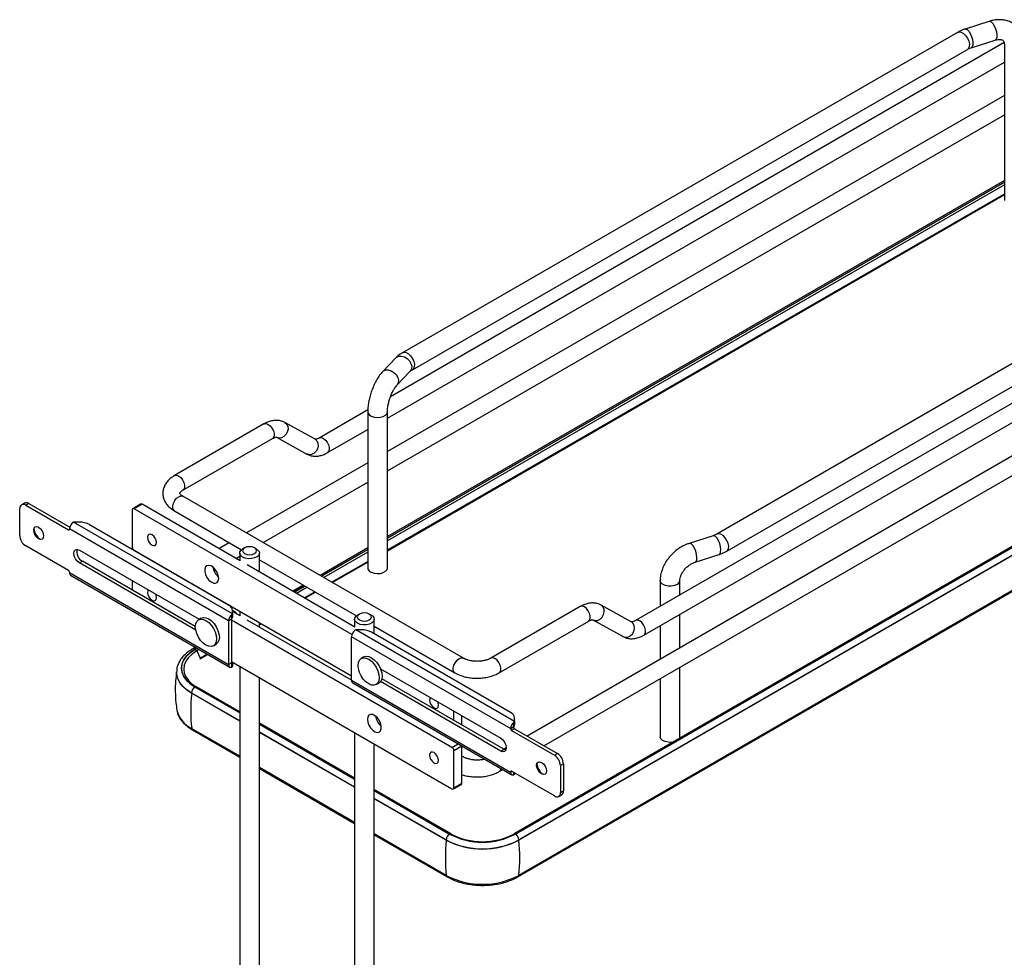
# Model space of a CAD drawing. Units: inches. Extents: x 0 to 116, y 0 to 82.
# Drawn here: x 83 to 97, y 51 to 64 of the extents above; entities that cross this region are included whole.
import ezdxf

# ---------------------------------------------------------------- set-up
doc = ezdxf.new("R2010")
doc.units = ezdxf.units.IN
doc.header["$LTSCALE"] = 7
doc.header["$MEASUREMENT"] = 0

msp = doc.modelspace()

# ---------------------------------------------------------------- linework, layer by layer
at = {"color": 7, "linetype": 'Continuous', "lineweight": 25}
for p, q in [((96.665, 64.442), (96.33, 64.334)), ((96.225, 64.288), (88.457, 59.804)), ((96.877, 64.144), (88.289, 59.186)), ((96.414, 64.072), (96.75, 64.179)), ((96.88, 64.12), (96.88, 61.934)), ((88.595, 59.565), (96.363, 64.05)), ((88.247, 58.889), (96.88, 63.872)), ((96.88, 63.406), (88.247, 58.422)), ((88.247, 58.149), (96.88, 63.133)), ((103.834, 62.31), (90.2, 54.439)), ((96.88, 62.215), (88.247, 57.232)), ((88.247, 57.043), (96.88, 62.027)), ((88.247, 57.033), (96.88, 62.017)), ((90.436, 54.303), (103.953, 62.106)), ((101.809, 61.88), (91.718, 56.055)), ((100.623, 61.749), (92.856, 57.265)), ((91.836, 55.85), (101.927, 61.676)), ((92.994, 57.026), (100.761, 61.51)), ((103.644, 60.936), (90.017, 53.069)), ((103.663, 60.934), (90.036, 53.067)), ((90.038, 53.066), (103.665, 60.933)), ((103.712, 60.851), (90.085, 52.984)), ((103.712, 60.847), (90.085, 52.98)), ((103.712, 60.355), (90.085, 52.488)), ((90.073, 52.468), (103.7, 60.335)), ((88.368, 59.735), (88.182, 59.541)), ((88.38, 59.35), (88.566, 59.544)), ((87.972, 59.003), (87.292, 58.61)), ((87.971, 58.978), (87.971, 56.792)), ((88.247, 56.792), (88.247, 58.978)), ((86.519, 58.807), (85.266, 58.084)), ((87.233, 58.593), (86.81, 58.827)), ((87.41, 58.406), (87.971, 58.73)), ((85.384, 57.879), (86.637, 58.602)), ((86.696, 58.62), (87.118, 58.386)), ((87.971, 58.263), (86.272, 57.282)), ((86.508, 57.146), (87.971, 57.99)), ((89.309, 55.528), (85.384, 57.794)), ((83.101, 57.245), (83.101, 57.621)), ((83.167, 57.699), (83.125, 57.675)), ((83.226, 57.694), (83.184, 57.669)), ((83.184, 57.669), (83.783, 57.324)), ((83.226, 57.694), (83.8, 57.362)), ((84.674, 57.602), (84.674, 57.088)), ((84.793, 57.684), (84.682, 57.62)), ((84.813, 57.682), (84.701, 57.618)), ((87.749, 55.859), (84.701, 57.618)), ((86.184, 56.891), (84.813, 57.682)), ((85.266, 57.59), (86.206, 57.047)), ((86.024, 56.051), (83.797, 57.337)), ((83.797, 57.337), (83.797, 57.332)), ((86.077, 56.149), (83.855, 57.432)), ((83.938, 57.433), (83.869, 57.433)), ((84.077, 57.4), (86.022, 56.277)), ((92.804, 57.243), (92.469, 57.135)), ((83.783, 56.755), (83.184, 57.1)), ((86.035, 57.146), (85.889, 57.061)), ((86.248, 57.073), (86.22, 57.056)), ((86.415, 57.056), (86.387, 57.073)), ((87.971, 57.073), (87.303, 56.687)), ((83.936, 57.041), (85.613, 56.073)), ((84.701, 57.04), (87.744, 55.283)), ((86.125, 56.925), (86.18, 56.956)), ((86.18, 57), (86.18, 56.893)), ((86.455, 56.734), (86.455, 57)), ((92.553, 56.873), (92.888, 56.98)), ((83.936, 56.861), (83.978, 56.885)), ((85.563, 55.922), (83.936, 56.861)), ((85.557, 55.973), (83.978, 56.885)), ((87.79, 55.964), (86.284, 56.833)), ((86.455, 56.903), (87.812, 56.12)), ((87.466, 56.592), (87.971, 56.884)), ((87.475, 56.588), (87.971, 56.874)), ((83.797, 56.726), (83.797, 56.731)), ((83.797, 56.726), (86.024, 55.44)), ((83.813, 56.69), (86.04, 55.404)), ((85.277, 56.707), (85.277, 56.707)), ((85.819, 56.748), (85.843, 56.762)), ((84.674, 56.615), (84.674, 56.483)), ((85.513, 56.571), (85.513, 56.571)), ((87.066, 56.55), (86.92, 56.466)), ((92.063, 56.615), (92.063, 56.254)), ((92.339, 56.413), (92.339, 56.615)), ((87.083, 56.372), (87.23, 56.456)), ((87.092, 56.367), (87.238, 56.451)), ((90.945, 56.252), (89.692, 55.528)), ((91.659, 56.037), (91.237, 56.271)), ((85.64, 56.089), (85.601, 56.066)), ((86.068, 56.086), (86.068, 56.14)), ((86.079, 56.157), (86.079, 56.197)), ((86.184, 56.119), (86.079, 56.18)), ((86.079, 56.157), (86.079, 56.109)), ((86.18, 56.186), (86.18, 56.122)), ((87.854, 56.145), (87.826, 56.129)), ((88.021, 56.129), (87.993, 56.145)), ((92.339, 55.674), (92.339, 56.141)), ((86.066, 56.075), (86.024, 56.051)), ((86.024, 56.051), (86.024, 55.44)), ((86.066, 56.075), (86.066, 55.464)), ((89.15, 54.278), (86.066, 56.059)), ((87.744, 55.219), (86.284, 56.062)), ((86.455, 55.963), (86.455, 56.027)), ((86.455, 56.009), (86.471, 56.018)), ((86.455, 55.999), (86.479, 56.013)), ((87.786, 56.073), (87.786, 55.966)), ((88.062, 55.871), (88.062, 56.073)), ((88.062, 55.976), (89.191, 55.324)), ((89.81, 55.324), (91.063, 56.047)), ((91.121, 56.065), (91.124, 56.063)), ((91.122, 56.065), (91.545, 55.831)), ((92.063, 55.982), (92.063, 55.515)), ((87.744, 55.219), (87.744, 55.829)), ((89.971, 54.544), (87.744, 55.829)), ((90.024, 54.642), (87.802, 55.924)), ((87.885, 55.926), (87.816, 55.926)), ((89.969, 54.77), (88.025, 55.893)), ((85.56, 55.681), (85.52, 55.658)), ((85.812, 55.702), (85.851, 55.724)), ((85.577, 55.629), (85.626, 55.53)), ((85.625, 55.52), (85.732, 55.582)), ((85.626, 55.53), (85.724, 55.587)), ((87.917, 55.546), (87.878, 55.523)), ((86.066, 55.464), (86.024, 55.44)), ((86.066, 55.481), (89.15, 53.7)), ((86.068, 55.403), (86.068, 55.457)), ((86.068, 55.457), (86.07, 55.456)), ((86.079, 55.466), (86.079, 55.472)), ((86.079, 55.466), (86.079, 55.418)), ((86.18, 55.415), (86.18, 41.681)), ((92.339, 54.429), (92.339, 55.401)), ((85.296, 55.334), (85.296, 55.339)), ((85.296, 55.334), (85.296, 55.33)), ((88.149, 55.38), (89.832, 54.409)), ((86.18, 54.777), (85.575, 55.126)), ((86.455, 41.522), (86.455, 55.256)), ((87.744, 55.219), (89.971, 53.933)), ((87.761, 55.183), (89.988, 53.897)), ((88.089, 55.158), (88.128, 55.181)), ((89.832, 54.229), (88.149, 55.2)), ((89.874, 54.253), (88.167, 55.238)), ((92.063, 55.242), (92.063, 54.429)), ((85.506, 55.037), (85.506, 55.041)), ((86.18, 54.648), (85.506, 55.037)), ((89.178, 54.655), (89.178, 54.786)), ((89.289, 54.59), (89.289, 54.722)), ((87.786, 53.849), (86.455, 54.618)), ((90.013, 54.568), (89.971, 54.544)), ((90.013, 54.568), (90.013, 54.563)), ((90.015, 54.578), (90.015, 54.632)), ((90.027, 54.65), (90.027, 54.69)), ((90.027, 54.65), (90.027, 54.601)), ((86.18, 54.156), (85.506, 54.545)), ((85.518, 54.525), (86.18, 54.143)), ((87.786, 53.721), (86.455, 54.489)), ((87.786, 54.487), (87.786, 40.818)), ((89.971, 54.539), (90.013, 54.563)), ((89.971, 54.544), (89.971, 54.539)), ((90.027, 54.539), (89.985, 54.515)), ((89.985, 54.515), (90.584, 54.169)), ((90.027, 54.539), (90.626, 54.193)), ((88.062, 40.659), (88.062, 54.328)), ((89.289, 54.295), (89.178, 54.23)), ((89.289, 54.3), (89.289, 54.295)), ((89.289, 53.78), (89.289, 54.295)), ((89.178, 53.716), (89.178, 54.23)), ((89.309, 54.146), (89.289, 54.158)), ((89.832, 54.229), (89.874, 54.253)), ((89.91, 54.272), (89.876, 54.252)), ((90.584, 54.169), (90.626, 54.193)), ((90.709, 54.049), (90.667, 54.025)), ((90.667, 54.025), (90.667, 53.649)), ((90.709, 54.049), (90.709, 53.673)), ((87.786, 53.229), (86.455, 53.997)), ((86.455, 53.984), (87.786, 53.216)), ((89.81, 53.941), (89.86, 53.97)), ((89.971, 53.933), (89.971, 53.938)), ((90.584, 53.6), (89.985, 53.946)), ((90.027, 53.922), (90.027, 53.91)), ((89.17, 53.698), (89.281, 53.762)), ((89.178, 53.716), (89.289, 53.78)), ((89.138, 53.069), (88.062, 53.69)), ((90.643, 53.594), (90.685, 53.619)), ((90.667, 53.649), (90.709, 53.673)), ((89.07, 52.98), (88.062, 53.562)), ((89.07, 52.488), (88.062, 53.07)), ((88.062, 53.057), (89.082, 52.468)), ((89.07, 52.98), (89.07, 52.984)), ((90.085, 52.98), (90.085, 52.984))]:
    msp.add_line(p, q, dxfattribs=at)
at = {"color": 8, "linetype": 'Continuous', "lineweight": 25}
for p, q in [((96.88, 62.193), (88.247, 57.209)), ((88.247, 57.208), (96.88, 62.191)), ((96.88, 62.154), (88.247, 57.17)), ((83.783, 57.324), (83.797, 57.332)), ((87.971, 57.05), (87.322, 56.676)), ((87.324, 56.675), (87.971, 57.049)), ((87.971, 57.011), (87.356, 56.656)), ((87.086, 56.539), (86.94, 56.455)), ((86.941, 56.454), (87.087, 56.538)), ((87.12, 56.52), (86.973, 56.435)), ((85.58, 55.67), (85.554, 55.655)), ((85.555, 55.654), (85.581, 55.669)), ((85.614, 55.65), (85.577, 55.629)), ((86.077, 55.458), (86.066, 55.464)), ((85.554, 55.123), (86.18, 54.762)), ((86.18, 54.763), (85.555, 55.124)), ((86.18, 54.653), (85.506, 55.041)), ((87.786, 53.836), (86.455, 54.604)), ((86.455, 54.603), (87.786, 53.835)), ((87.786, 53.725), (86.455, 54.493)), ((89.15, 54.278), (89.238, 54.329)), ((89.985, 53.946), (89.971, 53.938)), ((89.989, 53.943), (89.971, 53.933)), ((90.015, 53.896), (90.015, 53.928)), ((89.118, 53.067), (88.062, 53.677)), ((88.062, 53.675), (89.117, 53.066)), ((89.07, 52.984), (88.062, 53.566))]:
    msp.add_line(p, q, dxfattribs=at)
at = {"color": 8, "linetype": 'Continuous', "lineweight": 25, "flags": 128}
for points in [[(96.665, 64.442), (96.674, 64.443), (96.695, 64.434), (96.717, 64.413), (96.738, 64.38), (96.755, 64.339), (96.768, 64.296), (96.774, 64.254), (96.773, 64.218), (96.765, 64.192), (96.75, 64.179), (96.75, 64.179)], [(96.225, 64.288), (96.245, 64.294), (96.275, 64.29), (96.307, 64.273), (96.338, 64.244), (96.363, 64.207), (96.382, 64.166), (96.391, 64.126), (96.389, 64.09), (96.377, 64.062), (96.363, 64.05)], [(96.33, 64.334), (96.339, 64.335), (96.359, 64.327), (96.381, 64.305), (96.402, 64.272), (96.42, 64.232), (96.433, 64.189), (96.439, 64.147), (96.438, 64.111), (96.429, 64.085), (96.415, 64.072), (96.414, 64.072)], [(88.457, 59.804), (88.477, 59.81), (88.507, 59.806), (88.539, 59.789), (88.57, 59.76), (88.596, 59.723), (88.614, 59.682), (88.623, 59.642), (88.621, 59.606), (88.609, 59.578), (88.596, 59.566)], [(88.368, 59.735), (88.376, 59.742), (88.406, 59.756), (88.444, 59.757), (88.483, 59.746), (88.521, 59.723), (88.553, 59.69), (88.576, 59.653), (88.587, 59.614), (88.585, 59.577), (88.57, 59.548), (88.566, 59.544)], [(88.182, 59.541), (88.19, 59.549), (88.22, 59.563), (88.257, 59.564), (88.297, 59.552), (88.335, 59.529), (88.367, 59.497), (88.39, 59.459), (88.401, 59.42), (88.399, 59.384), (88.384, 59.354), (88.381, 59.351)], [(87.971, 58.978), (87.974, 58.961), (87.991, 58.937), (88.02, 58.917), (88.059, 58.904), (88.103, 58.898), (88.148, 58.901), (88.189, 58.913), (88.221, 58.931), (88.241, 58.955), (88.247, 58.977)], [(86.519, 58.807), (86.524, 58.809), (86.549, 58.812), (86.578, 58.801), (86.606, 58.779), (86.631, 58.747), (86.65, 58.711), (86.66, 58.674), (86.66, 58.64), (86.65, 58.615), (86.637, 58.602)], [(86.81, 58.826), (86.811, 58.826), (86.837, 58.803), (86.851, 58.771), (86.855, 58.733), (86.845, 58.694), (86.825, 58.658), (86.796, 58.63), (86.762, 58.614), (86.727, 58.61), (86.695, 58.621), (86.695, 58.621)], [(87.233, 58.593), (87.234, 58.592), (87.259, 58.569), (87.274, 58.537), (87.277, 58.499), (87.268, 58.46), (87.248, 58.424), (87.219, 58.396), (87.184, 58.38), (87.149, 58.376), (87.117, 58.387), (87.117, 58.387)], [(87.292, 58.61), (87.297, 58.613), (87.322, 58.615), (87.351, 58.604), (87.379, 58.582), (87.405, 58.551), (87.423, 58.514), (87.433, 58.477), (87.433, 58.444), (87.423, 58.418), (87.41, 58.406)], [(85.266, 58.084), (85.271, 58.086), (85.296, 58.088), (85.325, 58.078), (85.354, 58.056), (85.379, 58.024), (85.397, 57.988), (85.407, 57.951), (85.407, 57.917), (85.397, 57.891), (85.385, 57.879)], [(85.266, 57.59), (85.253, 57.602), (85.243, 57.628), (85.243, 57.661), (85.253, 57.699), (85.271, 57.735), (85.296, 57.766), (85.325, 57.789), (85.354, 57.799), (85.379, 57.797), (85.384, 57.794)], [(92.91, 57.014), (92.913, 57.048), (92.908, 57.089), (92.897, 57.132), (92.88, 57.174), (92.859, 57.208), (92.837, 57.232), (92.816, 57.243), (92.804, 57.243)], [(93.018, 57.06), (93.022, 57.095), (93.015, 57.135), (92.998, 57.177), (92.974, 57.215), (92.944, 57.245), (92.912, 57.265), (92.881, 57.271), (92.856, 57.265)], [(92.575, 56.906), (92.578, 56.94), (92.573, 56.981), (92.562, 57.025), (92.545, 57.066), (92.524, 57.101), (92.502, 57.125), (92.481, 57.136), (92.469, 57.135)], [(92.994, 57.026), (93.005, 57.035), (93.018, 57.06)], [(92.888, 56.98), (92.901, 56.99), (92.91, 57.014)], [(92.553, 56.873), (92.566, 56.882), (92.575, 56.906)], [(92.299, 56.559), (92.262, 56.544), (92.218, 56.536), (92.173, 56.537), (92.131, 56.547), (92.096, 56.564), (92.073, 56.586), (92.064, 56.612), (92.063, 56.615)], [(91.063, 56.047), (91.076, 56.059), (91.086, 56.085), (91.086, 56.119), (91.076, 56.156), (91.058, 56.192), (91.033, 56.223), (91.004, 56.246), (90.976, 56.256), (90.95, 56.254), (90.945, 56.252)], [(91.124, 56.063), (91.153, 56.055), (91.188, 56.058), (91.223, 56.075), (91.252, 56.103), (91.272, 56.138), (91.281, 56.177), (91.278, 56.216), (91.263, 56.248), (91.238, 56.271), (91.237, 56.271)], [(91.543, 55.831), (91.576, 55.821), (91.611, 55.824), (91.645, 55.841), (91.674, 55.869), (91.694, 55.904), (91.703, 55.944), (91.7, 55.982), (91.685, 56.014), (91.66, 56.037), (91.659, 56.037)], [(91.836, 55.85), (91.85, 55.863), (91.859, 55.888), (91.859, 55.922), (91.85, 55.959), (91.831, 55.996), (91.806, 56.027), (91.777, 56.049), (91.749, 56.06), (91.724, 56.058), (91.719, 56.055)], [(85.577, 55.629), (85.514, 55.586), (85.463, 55.539), (85.426, 55.487), (85.404, 55.432), (85.396, 55.377), (85.404, 55.321), (85.426, 55.266), (85.463, 55.215), (85.466, 55.212)], [(89.191, 55.324), (89.178, 55.336), (89.168, 55.362), (89.168, 55.395), (89.178, 55.433), (89.197, 55.469), (89.222, 55.5), (89.25, 55.523), (89.279, 55.533), (89.304, 55.531), (89.309, 55.529)], [(89.811, 55.324), (89.824, 55.336), (89.834, 55.362), (89.834, 55.395), (89.824, 55.433), (89.805, 55.469), (89.78, 55.5), (89.751, 55.523), (89.723, 55.533), (89.698, 55.531), (89.693, 55.529)], [(85.626, 55.53), (85.627, 55.528), (85.627, 55.525), (85.627, 55.523), (85.626, 55.521), (85.625, 55.52), (85.625, 55.52)], [(85.506, 55.041), (85.439, 55.086), (85.384, 55.136), (85.341, 55.189), (85.313, 55.246), (85.298, 55.305), (85.296, 55.334)], [(89.309, 54.146), (89.292, 54.151), (89.289, 54.152)]]:
    msp.add_lwpolyline(points, dxfattribs=at)
at = {"color": 7, "linetype": 'Continuous', "lineweight": 25, "flags": 128}
for points in [[(83.365, 57.2), (83.339, 57.222), (83.316, 57.252), (83.301, 57.287), (83.296, 57.321), (83.301, 57.348), (83.316, 57.366), (83.339, 57.37), (83.365, 57.361), (83.392, 57.339), (83.414, 57.309), (83.429, 57.274), (83.435, 57.24), (83.429, 57.213), (83.414, 57.195), (83.392, 57.191), (83.365, 57.2)], [(85.015, 57.148), (85.01, 57.178), (84.996, 57.21), (84.976, 57.237), (84.952, 57.257), (84.928, 57.265), (84.908, 57.261), (84.894, 57.245), (84.889, 57.22), (84.894, 57.19), (84.908, 57.159), (84.928, 57.131), (84.952, 57.112), (84.976, 57.104), (84.996, 57.107), (85.01, 57.123), (85.015, 57.148)], [(83.936, 56.861), (83.906, 56.885), (83.881, 56.919), (83.864, 56.958), (83.858, 56.996), (83.864, 57.027), (83.881, 57.047), (83.906, 57.051), (83.936, 57.041)], [(86.22, 56.944), (86.194, 56.965), (86.181, 56.99), (86.183, 57.017), (86.199, 57.041), (86.22, 57.056)], [(86.248, 56.992), (86.28, 56.98), (86.317, 56.976), (86.355, 56.98), (86.387, 56.992), (86.408, 57.011), (86.416, 57.032), (86.408, 57.054), (86.387, 57.073), (86.355, 57.085), (86.317, 57.089), (86.28, 57.085), (86.248, 57.073), (86.227, 57.054), (86.219, 57.032), (86.227, 57.011), (86.248, 56.992)], [(86.415, 57.056), (86.43, 57.046), (86.45, 57.023), (86.455, 56.997), (86.446, 56.971), (86.423, 56.949), (86.388, 56.932), (86.346, 56.922), (86.3, 56.921), (86.257, 56.929), (86.22, 56.944)], [(85.885, 56.646), (85.879, 56.685), (85.864, 56.727), (85.84, 56.766), (85.811, 56.797), (85.779, 56.819), (85.748, 56.828), (85.721, 56.823), (85.701, 56.805), (85.691, 56.776), (85.691, 56.739), (85.701, 56.698), (85.721, 56.657), (85.748, 56.622), (85.779, 56.595), (85.811, 56.579), (85.84, 56.577), (85.864, 56.589), (85.879, 56.612), (85.885, 56.646)], [(87.971, 56.792), (87.974, 56.775), (87.991, 56.751), (88.02, 56.731), (88.059, 56.718), (88.103, 56.712), (88.148, 56.715), (88.189, 56.727), (88.221, 56.745), (88.241, 56.769), (88.247, 56.792)], [(84.901, 56.484), (84.894, 56.474), (84.889, 56.449), (84.894, 56.418), (84.908, 56.387), (84.928, 56.36), (84.952, 56.34), (84.976, 56.332), (84.996, 56.336), (85.01, 56.352), (85.015, 56.377), (85.015, 56.377)], [(85.015, 56.377), (85.01, 56.407), (85.003, 56.425)], [(85.64, 56.089), (85.671, 56.098), (85.707, 56.095), (85.745, 56.078), (85.784, 56.05), (85.82, 56.012), (85.851, 55.967), (85.874, 55.918), (85.889, 55.868), (85.894, 55.82), (85.889, 55.779), (85.874, 55.746), (85.851, 55.724), (85.851, 55.724)], [(87.826, 56.017), (87.8, 56.038), (87.787, 56.063), (87.789, 56.089), (87.805, 56.114), (87.826, 56.129)], [(87.854, 56.065), (87.886, 56.053), (87.924, 56.048), (87.961, 56.053), (87.993, 56.065), (88.015, 56.083), (88.022, 56.105), (88.015, 56.127), (87.993, 56.145), (87.961, 56.158), (87.924, 56.162), (87.886, 56.158), (87.854, 56.145), (87.833, 56.127), (87.825, 56.105), (87.833, 56.083), (87.854, 56.065)], [(88.021, 56.129), (88.036, 56.119), (88.056, 56.096), (88.061, 56.07), (88.052, 56.044), (88.029, 56.022), (87.994, 56.005), (87.952, 55.995), (87.907, 55.994), (87.863, 56.001), (87.826, 56.017)], [(85.706, 55.712), (85.668, 55.74), (85.632, 55.778), (85.601, 55.823), (85.577, 55.872), (85.563, 55.922), (85.557, 55.97), (85.563, 56.011), (85.577, 56.044), (85.601, 56.066), (85.632, 56.076), (85.668, 56.072), (85.706, 56.056), (85.745, 56.028), (85.781, 55.99), (85.812, 55.945), (85.835, 55.895), (85.85, 55.845), (85.855, 55.798), (85.85, 55.756), (85.835, 55.723), (85.812, 55.702), (85.781, 55.692), (85.745, 55.696), (85.706, 55.712)], [(85.554, 55.655), (85.487, 55.61), (85.434, 55.559), (85.395, 55.505), (85.371, 55.448), (85.363, 55.389), (85.371, 55.33), (85.395, 55.273), (85.434, 55.218), (85.487, 55.168), (85.554, 55.123)], [(85.555, 55.124), (85.489, 55.169), (85.436, 55.219), (85.397, 55.273), (85.373, 55.33), (85.365, 55.389), (85.373, 55.447), (85.397, 55.505), (85.436, 55.559), (85.489, 55.609), (85.555, 55.654)], [(87.984, 55.169), (87.945, 55.197), (87.909, 55.235), (87.878, 55.28), (87.855, 55.329), (87.84, 55.379), (87.835, 55.427), (87.84, 55.468), (87.855, 55.501), (87.878, 55.523), (87.909, 55.533), (87.945, 55.529), (87.984, 55.513), (88.022, 55.485), (88.058, 55.447), (88.089, 55.402), (88.113, 55.352), (88.127, 55.302), (88.133, 55.255), (88.127, 55.213), (88.113, 55.18), (88.089, 55.158), (88.058, 55.149), (88.022, 55.152), (87.984, 55.169)], [(87.917, 55.546), (87.948, 55.555), (87.984, 55.552), (88.023, 55.535), (88.061, 55.507), (88.097, 55.469), (88.128, 55.424), (88.152, 55.375), (88.166, 55.325), (88.172, 55.277), (88.166, 55.236), (88.152, 55.203), (88.128, 55.181), (88.128, 55.181)], [(86.024, 55.44), (86.025, 55.43), (86.027, 55.421), (86.031, 55.413), (86.036, 55.407), (86.043, 55.403), (86.05, 55.401), (86.059, 55.401), (86.068, 55.403)], [(85.506, 55.037), (85.439, 55.082), (85.384, 55.131), (85.341, 55.185), (85.313, 55.242), (85.298, 55.3), (85.296, 55.33)], [(88.161, 55.349), (88.16, 55.351), (88.155, 55.377)], [(85.466, 55.212), (85.514, 55.167), (85.577, 55.124)], [(88.848, 54.977), (88.842, 54.966), (88.837, 54.941), (88.842, 54.911), (88.855, 54.88), (88.876, 54.852), (88.9, 54.833), (88.923, 54.825), (88.944, 54.829), (88.957, 54.844), (88.962, 54.869)], [(88.962, 54.869), (88.957, 54.9), (88.951, 54.918)], [(87.967, 54.672), (87.972, 54.633), (87.987, 54.591), (88.011, 54.553), (88.04, 54.521), (88.072, 54.499), (88.103, 54.49), (88.13, 54.495), (88.15, 54.513), (88.16, 54.542), (88.16, 54.579), (88.15, 54.62), (88.13, 54.661), (88.103, 54.696), (88.072, 54.723), (88.04, 54.739), (88.011, 54.741), (87.987, 54.729), (87.972, 54.706), (87.967, 54.672)], [(92.241, 54.353), (92.218, 54.35), (92.173, 54.351), (92.131, 54.361), (92.096, 54.378), (92.073, 54.4), (92.064, 54.426), (92.063, 54.429)], [(92.339, 54.429), (92.338, 54.419), (92.333, 54.406)], [(89.832, 54.409), (89.862, 54.385), (89.887, 54.351), (89.904, 54.312), (89.91, 54.274), (89.904, 54.243), (89.887, 54.223), (89.862, 54.218), (89.832, 54.229)], [(88.962, 54.098), (88.957, 54.128), (88.944, 54.159), (88.923, 54.187), (88.9, 54.206), (88.876, 54.214), (88.855, 54.211), (88.842, 54.195), (88.837, 54.17), (88.842, 54.14), (88.855, 54.108), (88.876, 54.081), (88.9, 54.061), (88.923, 54.053), (88.944, 54.057), (88.957, 54.073), (88.962, 54.098)], [(89.904, 54.242), (89.904, 54.242), (89.874, 54.253)], [(90.403, 54.07), (90.429, 54.048), (90.452, 54.018), (90.467, 53.983), (90.472, 53.949), (90.467, 53.921), (90.452, 53.904), (90.429, 53.9), (90.403, 53.909), (90.376, 53.93), (90.354, 53.961), (90.339, 53.996), (90.333, 54.029), (90.339, 54.057), (90.354, 54.075), (90.376, 54.079), (90.403, 54.07)], [(89.971, 53.933), (89.972, 53.923), (89.975, 53.913), (89.978, 53.906), (89.984, 53.9), (89.99, 53.896), (89.998, 53.894), (90.006, 53.894), (90.015, 53.896)], [(89.138, 53.069), (89.138, 53.069), (89.14, 53.067)], [(90.017, 53.069), (90.017, 53.069), (90.014, 53.067)]]:
    msp.add_lwpolyline(points, dxfattribs=at)
at = {"color": 7, "linetype": 'Continuous', "lineweight": 25}
for centre, radius, start, end in [((83.152, 57.63), 0.0516, 50.7967, 189.214), ((83.191, 57.645), 0.0594, 54.3824, 114.3071), ((84.691, 57.605), 0.0172, 50.7967, 189.214), ((84.801, 57.666), 0.0198, 54.3824, 114.3071), ((83.546, 57.385), 0.252, 190.1591, 229.8356), ((83.788, 57.331), 0.0086, 230.7967, 9.214), ((83.92, 57.331), 0.123, 129.8448, 177.0732), ((83.869, 57.368), 0.0656, 89.8979, 102.039), ((83.943, 57.149), 0.284, 61.9598, 91.1441), ((83.282, 57.253), 0.182, 182.6055, 237.3945), ((84.044, 57.013), 0.144, 164.2916, 242.459), ((84.734, 57.09), 0.0605, 182.6055, 237.3945), ((86.017, 56.835), 0.217, 188.0394, 231.9552), ((83.766, 56.729), 0.0303, 2.6055, 57.3945), ((83.836, 56.722), 0.0397, 174.4661, 234.2217), ((85.981, 56.187), 0.099, 5.6948, 65.6253), ((86.147, 56.045), 0.123, 129.8448, 177.0732), ((86.092, 56.075), 0.0265, 155.4306, 178.6591), ((86.065, 56.157), 0.0146, 325.9606, 359.2049), ((86.065, 56.109), 0.0146, 325.9606, 359.2049), ((86.038, 56.085), 0.119, 29.7229, 69.5246), ((87.867, 55.823), 0.123, 129.8448, 177.0732), ((87.816, 55.86), 0.0656, 89.8979, 102.039), ((87.891, 55.642), 0.284, 61.9598, 91.1441), ((85.524, 55.604), 0.0587, 24.9834, 57.7075), ((85.623, 55.524), 0.00468, 233.862, 294.8275), ((86.077, 55.464), 0.0114, 176.8872, 217.8983), ((86.065, 55.466), 0.0146, 325.9606, 359.2049), ((86.065, 55.418), 0.0146, 325.9606, 359.2049), ((85.609, 55.037), 0.103, 122.6055, 177.3945), ((87.784, 55.215), 0.0397, 174.4661, 234.2217), ((87.828, 54.791), 2.334, 173.9527, 186.0473), ((85.668, 54.888), 0.379, 193.0322, 244.7818), ((88.294, 54.749), 0.217, 188.0173, 231.9773), ((89.928, 54.68), 0.099, 5.6948, 65.6253), ((90.094, 54.537), 0.123, 129.8448, 177.0732), ((90.04, 54.567), 0.0265, 155.4306, 178.6591), ((90.012, 54.65), 0.0146, 325.9606, 359.2049), ((90.012, 54.602), 0.0146, 325.9606, 359.2049), ((90.002, 54.54), 0.0303, 182.6055, 237.3945), ((90.043, 54.564), 0.0303, 182.6055, 237.3945), ((89.117, 54.228), 0.0605, 2.6055, 57.3945), ((90.486, 54.016), 0.182, 2.6055, 57.3945), ((90.528, 54.041), 0.182, 2.6055, 57.3945), ((90.584, 54.094), 0.252, 190.1747, 229.8199), ((89.98, 53.939), 0.0086, 50.7967, 189.214), ((90.012, 53.91), 0.0146, 325.9606, 359.2049), ((89.271, 53.778), 0.0189, 304.0564, 7.2558), ((89.161, 53.713), 0.0172, 230.7967, 9.214), ((90.616, 53.64), 0.0516, 230.7967, 9.214), ((90.653, 53.666), 0.0566, 304.0564, 7.2558), ((89.173, 52.979), 0.103, 122.6055, 177.3945), ((89.577, 53.946), 0.993, 242.391, 297.609), ((89.577, 53.944), 0.99, 242.391, 297.609), ((89.577, 53.903), 0.943, 242.391, 297.609), ((89.982, 52.979), 0.103, 2.6055, 57.3945), ((91.391, 52.734), 2.334, 173.9527, 186.0473), ((89.577, 53.959), 1.099, 242.4914, 297.5086), ((89.577, 53.955), 1.099, 242.4914, 297.5086), ((87.764, 52.734), 2.334, 353.9527, 6.0473), ((89.577, 53.463), 1.099, 242.4914, 297.5086)]:
    msp.add_arc(centre, radius, start, end, dxfattribs=at)
at = {"color": 8, "linetype": 'Continuous', "lineweight": 25}
for centre, radius, start, end in [((92.273, 56.62), 0.0666, 292.9474, 354.8767), ((85.534, 55.629), 0.0321, 52.7465, 115.9578), ((85.567, 55.108), 0.0193, 64.8887, 126.4218), ((85.532, 54.547), 0.0261, 183.5787, 236.8616), ((89.781, 53.986), 0.053, 303.1477, 359.5474), ((89.13, 53.051), 0.0193, 64.8887, 126.4218), ((90.025, 53.051), 0.0193, 53.5782, 115.1113), ((89.096, 52.49), 0.0261, 183.5798, 236.845), ((90.059, 52.49), 0.0261, 303.1545, 356.4202)]:
    msp.add_arc(centre, radius, start, end, dxfattribs=at)
at = {"color": 7, "linetype": 'Continuous', "lineweight": 25}
for points, knots in [([(97.155, 64.12), (97.155, 64.135), (97.153, 64.172), (97.141, 64.231), (97.115, 64.293), (97.078, 64.348), (97.033, 64.392), (96.979, 64.427), (96.921, 64.45), (96.857, 64.464), (96.79, 64.466), (96.725, 64.459), (96.684, 64.447), (96.665, 64.442)], [0, 0, 0, 0, 0.061534, 0.162077, 0.260702, 0.356513, 0.450167, 0.542732, 0.635177, 0.728708, 0.824171, 0.921863, 1, 1, 1, 1]), ([(96.33, 64.334), (96.317, 64.33), (96.28, 64.317), (96.247, 64.3), (96.225, 64.288)], [0, 0, 0, 0, 0.348836, 1, 1, 1, 1]), ([(96.75, 64.179), (96.756, 64.181), (96.775, 64.187), (96.805, 64.19), (96.832, 64.188), (96.852, 64.181), (96.864, 64.172), (96.872, 64.161), (96.879, 64.142), (96.879, 64.127), (96.88, 64.12)], [0, 0, 0, 0, 0.06237, 0.188986, 0.31658, 0.449031, 0.595718, 0.782033, 0.913452, 1, 1, 1, 1]), ([(96.363, 64.05), (96.368, 64.052), (96.382, 64.06), (96.402, 64.067), (96.414, 64.072)], [0, 0, 0, 0, 0.350705, 1, 1, 1, 1]), ([(88.457, 59.804), (88.446, 59.797), (88.416, 59.779), (88.387, 59.755), (88.37, 59.737), (88.368, 59.735)], [0, 0, 0, 0, 0.346357, 0.909957, 1, 1, 1, 1]), ([(88.182, 59.541), (88.174, 59.533), (88.151, 59.508), (88.116, 59.46), (88.079, 59.396), (88.047, 59.328), (88.02, 59.256), (87.998, 59.183), (87.982, 59.11), (87.973, 59.041), (87.972, 58.998), (87.971, 58.978)], [0, 0, 0, 0, 0.065409, 0.190057, 0.311418, 0.429762, 0.546339, 0.662335, 0.778717, 0.896379, 1, 1, 1, 1]), ([(88.566, 59.544), (88.568, 59.546), (88.575, 59.552), (88.587, 59.56), (88.595, 59.565)], [0, 0, 0, 0, 0.353255, 1, 1, 1, 1]), ([(88.247, 58.978), (88.247, 58.985), (88.247, 59.005), (88.251, 59.044), (88.26, 59.094), (88.275, 59.148), (88.293, 59.202), (88.315, 59.252), (88.339, 59.295), (88.362, 59.33), (88.374, 59.344), (88.38, 59.35)], [0, 0, 0, 0, 0.061824, 0.175146, 0.292404, 0.412918, 0.534928, 0.656728, 0.776457, 0.892459, 1, 1, 1, 1]), ([(86.81, 58.827), (86.798, 58.832), (86.77, 58.846), (86.722, 58.857), (86.667, 58.858), (86.611, 58.848), (86.561, 58.83), (86.531, 58.813), (86.519, 58.807)], [0, 0, 0, 0, 0.133884, 0.313146, 0.4932, 0.679148, 0.874155, 1, 1, 1, 1]), ([(86.637, 58.602), (86.642, 58.605), (86.657, 58.613), (86.677, 58.62), (86.692, 58.621), (86.696, 58.62), (86.696, 58.62), (86.696, 58.62)], [0, 0, 0, 0, 0.1251627, 0.3602586, 0.5973697, 0.845891, 1, 1, 1, 1]), ([(87.292, 58.61), (87.287, 58.607), (87.272, 58.599), (87.251, 58.593), (87.237, 58.592), (87.233, 58.593), (87.233, 58.593), (87.233, 58.593)], [0, 0, 0, 0, 0.125163, 0.360259, 0.59737, 0.845891, 1, 1, 1, 1]), ([(87.118, 58.386), (87.13, 58.38), (87.158, 58.366), (87.207, 58.356), (87.262, 58.355), (87.318, 58.365), (87.368, 58.383), (87.398, 58.399), (87.41, 58.406)], [0, 0, 0, 0, 0.133884, 0.313146, 0.4932, 0.679148, 0.874155, 1, 1, 1, 1]), ([(85.266, 58.084), (85.255, 58.077), (85.224, 58.058), (85.182, 58.023), (85.145, 57.976), (85.119, 57.928), (85.104, 57.876), (85.101, 57.822), (85.111, 57.768), (85.132, 57.718), (85.164, 57.672), (85.205, 57.63), (85.242, 57.604), (85.263, 57.591), (85.266, 57.59)], [0, 0, 0, 0, 0.058738, 0.166276, 0.25896, 0.347485, 0.433246, 0.525049, 0.614108, 0.702291, 0.792127, 0.885748, 0.985024, 1, 1, 1, 1]), ([(85.384, 57.794), (85.379, 57.797), (85.365, 57.806), (85.349, 57.821), (85.34, 57.833), (85.339, 57.838), (85.339, 57.836), (85.34, 57.84), (85.348, 57.852), (85.364, 57.867), (85.379, 57.876), (85.384, 57.879)], [0, 0, 0, 0, 0.061714, 0.177626, 0.294529, 0.41705, 0.560688, 0.7027, 0.815707, 0.934793, 1, 1, 1, 1]), ([(83.855, 57.432), (83.851, 57.431), (83.846, 57.429), (83.842, 57.426), (83.841, 57.425)], [0, 0, 0, 0, 0.713003, 1, 1, 1, 1]), ([(92.856, 57.265), (92.851, 57.262), (92.836, 57.254), (92.817, 57.247), (92.804, 57.243)], [0, 0, 0, 0, 0.350705, 1, 1, 1, 1]), ([(92.469, 57.135), (92.455, 57.13), (92.418, 57.117), (92.359, 57.088), (92.294, 57.044), (92.234, 56.992), (92.181, 56.933), (92.136, 56.868), (92.101, 56.799), (92.076, 56.726), (92.065, 56.665), (92.064, 56.628), (92.063, 56.615)], [0, 0, 0, 0, 0.0627681, 0.1715886, 0.2806011, 0.389872, 0.4994611, 0.6095005, 0.7201351, 0.8314092, 0.9429089, 1, 1, 1, 1]), ([(92.888, 56.98), (92.901, 56.985), (92.939, 56.997), (92.972, 57.015), (92.994, 57.026)], [0, 0, 0, 0, 0.348836, 1, 1, 1, 1]), ([(92.339, 56.615), (92.339, 56.62), (92.34, 56.635), (92.346, 56.666), (92.362, 56.706), (92.387, 56.748), (92.419, 56.787), (92.457, 56.822), (92.499, 56.85), (92.531, 56.865), (92.549, 56.871), (92.553, 56.873)], [0, 0, 0, 0, 0.0615, 0.190254, 0.318232, 0.446358, 0.575215, 0.704543, 0.833604, 0.961505, 1, 1, 1, 1]), ([(91.237, 56.271), (91.225, 56.277), (91.197, 56.291), (91.148, 56.301), (91.093, 56.302), (91.037, 56.292), (90.987, 56.274), (90.957, 56.258), (90.945, 56.252)], [0, 0, 0, 0, 0.133884, 0.313146, 0.4932, 0.679148, 0.874155, 1, 1, 1, 1]), ([(86.068, 56.14), (86.071, 56.142), (86.074, 56.145), (86.076, 56.148), (86.077, 56.149)], [0, 0, 0, 0, 0.713002, 1, 1, 1, 1]), ([(86.077, 56.101), (86.076, 56.1), (86.074, 56.097), (86.071, 56.092), (86.069, 56.088), (86.068, 56.086), (86.068, 56.086)], [0, 0, 0, 0, 0.32083, 0.6423, 0.953673, 1, 1, 1, 1]), ([(91.063, 56.047), (91.068, 56.05), (91.083, 56.058), (91.103, 56.064), (91.118, 56.066), (91.122, 56.065), (91.122, 56.065), (91.122, 56.065)], [0, 0, 0, 0, 0.125163, 0.360259, 0.59737, 0.845891, 1, 1, 1, 1]), ([(91.718, 56.055), (91.713, 56.052), (91.698, 56.044), (91.678, 56.037), (91.663, 56.036), (91.659, 56.037), (91.659, 56.037), (91.659, 56.037)], [0, 0, 0, 0, 0.125163, 0.360259, 0.59737, 0.845891, 1, 1, 1, 1]), ([(87.802, 55.924), (87.799, 55.923), (87.794, 55.922), (87.79, 55.919), (87.788, 55.918)], [0, 0, 0, 0, 0.713003, 1, 1, 1, 1]), ([(91.545, 55.831), (91.557, 55.825), (91.585, 55.811), (91.633, 55.801), (91.688, 55.8), (91.744, 55.81), (91.794, 55.828), (91.824, 55.844), (91.836, 55.85)], [0, 0, 0, 0, 0.133884, 0.313146, 0.4932, 0.679148, 0.874155, 1, 1, 1, 1]), ([(85.52, 55.658), (85.508, 55.651), (85.473, 55.629), (85.422, 55.59), (85.372, 55.538), (85.333, 55.482), (85.308, 55.422), (85.296, 55.374), (85.297, 55.347), (85.298, 55.34)], [0, 0, 0, 0, 0.092098, 0.265976, 0.439826, 0.611832, 0.780153, 0.943813, 1, 1, 1, 1]), ([(86.077, 55.41), (86.075, 55.408), (86.073, 55.405), (86.069, 55.403), (86.068, 55.403)], [0, 0, 0, 0, 0.713003, 1, 1, 1, 1]), ([(86.071, 55.455), (86.072, 55.455), (86.074, 55.455), (86.076, 55.456), (86.077, 55.458), (86.077, 55.458)], [0, 0, 0, 0, 0.474411, 0.934149, 1, 1, 1, 1]), ([(89.692, 55.528), (89.687, 55.525), (89.67, 55.516), (89.636, 55.503), (89.588, 55.491), (89.535, 55.484), (89.48, 55.484), (89.426, 55.489), (89.376, 55.5), (89.336, 55.514), (89.317, 55.524), (89.309, 55.528)], [0, 0, 0, 0, 0.061471, 0.179184, 0.299393, 0.422004, 0.546051, 0.670429, 0.7937, 0.914795, 1, 1, 1, 1]), ([(85.296, 55.337), (85.29, 55.295), (85.279, 55.202), (85.276, 55.057), (85.282, 54.92), (85.295, 54.836), (85.3, 54.802)], [0, 0, 0, 0, 0.2357362, 0.5239517, 0.8094197, 1, 1, 1, 1]), ([(89.191, 55.324), (89.202, 55.318), (89.234, 55.301), (89.291, 55.278), (89.363, 55.26), (89.439, 55.249), (89.516, 55.247), (89.592, 55.252), (89.667, 55.266), (89.736, 55.287), (89.783, 55.308), (89.806, 55.321), (89.81, 55.324)], [0, 0, 0, 0, 0.064061, 0.179097, 0.293764, 0.407966, 0.521848, 0.635859, 0.750429, 0.866102, 0.976342, 1, 1, 1, 1]), ([(85.305, 54.781), (85.306, 54.772), (85.312, 54.744), (85.334, 54.698), (85.37, 54.645), (85.418, 54.595), (85.468, 54.555), (85.504, 54.533), (85.518, 54.525)], [0, 0, 0, 0, 0.086799, 0.27793, 0.47239, 0.671202, 0.873696, 1, 1, 1, 1]), ([(90.015, 54.632), (90.018, 54.634), (90.022, 54.638), (90.024, 54.641), (90.024, 54.642)], [0, 0, 0, 0, 0.713002, 1, 1, 1, 1]), ([(90.024, 54.593), (90.024, 54.592), (90.022, 54.59), (90.019, 54.585), (90.017, 54.581), (90.016, 54.579), (90.015, 54.578)], [0, 0, 0, 0, 0.32083, 0.6423, 0.953673, 1, 1, 1, 1]), ([(89.61, 54.115), (89.602, 54.113), (89.58, 54.107), (89.535, 54.102), (89.48, 54.101), (89.426, 54.107), (89.376, 54.118), (89.336, 54.132), (89.317, 54.142), (89.309, 54.146)], [0, 0, 0, 0, 0.072439, 0.234769, 0.399, 0.563668, 0.726872, 0.887194, 1, 1, 1, 1]), ([(89.289, 53.898), (89.29, 53.898), (89.313, 53.889), (89.364, 53.878), (89.439, 53.867), (89.516, 53.865), (89.592, 53.87), (89.667, 53.884), (89.736, 53.905), (89.783, 53.926), (89.806, 53.939), (89.81, 53.941)], [0, 0, 0, 0, 0.0060607, 0.1448985, 0.2831722, 0.4210598, 0.5591029, 0.697823, 0.8378781, 0.9713547, 1, 1, 1, 1]), ([(90.024, 53.902), (90.023, 53.9), (90.02, 53.897), (90.017, 53.896), (90.015, 53.896)], [0, 0, 0, 0, 0.713003, 1, 1, 1, 1]), ([(89.082, 52.468), (89.094, 52.461), (89.13, 52.441), (89.196, 52.413), (89.279, 52.386), (89.368, 52.366), (89.461, 52.353), (89.555, 52.347), (89.65, 52.349), (89.743, 52.359), (89.834, 52.375), (89.92, 52.399), (90.001, 52.43), (90.049, 52.455), (90.073, 52.468)], [0, 0, 0, 0, 0.046234, 0.13321, 0.220053, 0.306727, 0.393249, 0.479676, 0.566077, 0.652521, 0.73907, 0.825801, 0.912793, 1, 1, 1, 1])]:
    msp.add_open_spline(points, degree=3, knots=knots, dxfattribs=at)

doc.saveas('drawing.dxf')
